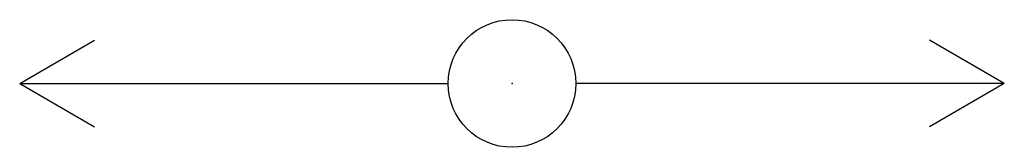
# Model space of a CAD drawing. Extents: x 537107 to 1088828, y 2045147 to 4100943.
# Drawn here: x 1088778 to 1088828, y 4096574 to 4096580 of the extents above; entities that cross this region are included whole.
import ezdxf

# ---------------------------------------------------------------- set-up
doc = ezdxf.new("R2010")
doc.units = 0
doc.header["$MEASUREMENT"] = 0
doc.layers.add('LOPDIAVAT', color=4, linetype='CONTINUOUS')

msp = doc.modelspace()

# ---------------------------------------------------------------- linework, layer by layer
at = {"layer": 'LOPDIAVAT', "color": 7}
for p, q in [((1088777.587, 4096576.816, 7.2), (1088781.384, 4096579.012, 7.2)), ((1088777.587, 4096576.816, 7.2), (1088781.384, 4096579.012, 7.2)), ((1088777.587, 4096576.816, 7.2), (1088781.384, 4096579.012, 7.2)), ((1088777.587, 4096576.816, 7.2), (1088781.384, 4096579.012, 7.2)), ((1088777.587, 4096576.816, 7.2), (1088781.384, 4096579.012, 7.2)), ((1088777.587, 4096576.816, 7.2), (1088781.384, 4096579.012, 7.2)), ((1088827.587, 4096576.816, 7.2), (1088823.79, 4096579.012, 7.2)), ((1088827.587, 4096576.816, 7.2), (1088823.79, 4096579.012, 7.2)), ((1088827.587, 4096576.816, 7.2), (1088823.79, 4096579.012, 7.2)), ((1088827.587, 4096576.816, 7.2), (1088823.79, 4096579.012, 7.2)), ((1088827.587, 4096576.816, 7.2), (1088823.79, 4096579.012, 7.2)), ((1088827.587, 4096576.816, 7.2), (1088823.79, 4096579.012, 7.2)), ((1088777.587, 4096576.816, 7.2), (1088781.384, 4096574.62, 7.2)), ((1088777.587, 4096576.816, 7.2), (1088799.344, 4096576.816, 7.2)), ((1088777.587, 4096576.816, 7.2), (1088781.384, 4096574.62, 7.2)), ((1088777.587, 4096576.816, 7.2), (1088799.344, 4096576.816, 7.2)), ((1088777.587, 4096576.816, 7.2), (1088781.384, 4096574.62, 7.2)), ((1088777.587, 4096576.816, 7.2), (1088799.344, 4096576.816, 7.2)), ((1088777.587, 4096576.816, 7.2), (1088781.384, 4096574.62, 7.2)), ((1088777.587, 4096576.816, 7.2), (1088799.344, 4096576.816, 7.2)), ((1088777.587, 4096576.816, 7.2), (1088781.384, 4096574.62, 7.2)), ((1088777.587, 4096576.816, 7.2), (1088799.344, 4096576.816, 7.2)), ((1088777.587, 4096576.816, 7.2), (1088781.384, 4096574.62, 7.2)), ((1088777.587, 4096576.816, 7.2), (1088799.344, 4096576.816, 7.2)), ((1088827.587, 4096576.816, 7.2), (1088805.83, 4096576.816, 7.2)), ((1088827.587, 4096576.816, 7.2), (1088805.83, 4096576.816, 7.2)), ((1088827.587, 4096576.816, 7.2), (1088805.83, 4096576.816, 7.2)), ((1088827.587, 4096576.816, 7.2), (1088805.83, 4096576.816, 7.2)), ((1088827.587, 4096576.816, 7.2), (1088805.83, 4096576.816, 7.2)), ((1088827.587, 4096576.816, 7.2), (1088805.83, 4096576.816, 7.2)), ((1088827.587, 4096576.816, 7.2), (1088823.79, 4096574.62, 7.2)), ((1088827.587, 4096576.816, 7.2), (1088823.79, 4096574.62, 7.2)), ((1088827.587, 4096576.816, 7.2), (1088823.79, 4096574.62, 7.2)), ((1088827.587, 4096576.816, 7.2), (1088823.79, 4096574.62, 7.2)), ((1088827.587, 4096576.816, 7.2), (1088823.79, 4096574.62, 7.2)), ((1088827.587, 4096576.816, 7.2), (1088823.79, 4096574.62, 7.2))]:
    msp.add_line(p, q, dxfattribs=at)
msp.add_circle((1088802.587, 4096576.816, 7.2), 3.243, dxfattribs=at)
msp.add_circle((1088802.587, 4096576.816, 7.2), 3.243, dxfattribs=at)
msp.add_circle((1088802.587, 4096576.816, 7.2), 3.243, dxfattribs=at)
msp.add_circle((1088802.587, 4096576.816, 7.2), 3.243, dxfattribs=at)
msp.add_circle((1088802.587, 4096576.816, 7.2), 3.243, dxfattribs=at)
msp.add_circle((1088802.587, 4096576.816, 7.2), 3.243, dxfattribs=at)
msp.add_point((1088802.587, 4096576.816, 7.2), dxfattribs=at)
msp.add_point((1088802.587, 4096576.816, 7.2), dxfattribs=at)
msp.add_point((1088802.587, 4096576.816, 7.2), dxfattribs=at)
msp.add_point((1088802.587, 4096576.816, 7.2), dxfattribs=at)
msp.add_point((1088802.587, 4096576.816, 7.2), dxfattribs=at)
msp.add_point((1088802.587, 4096576.816, 7.2), dxfattribs=at)

doc.saveas('drawing.dxf')
